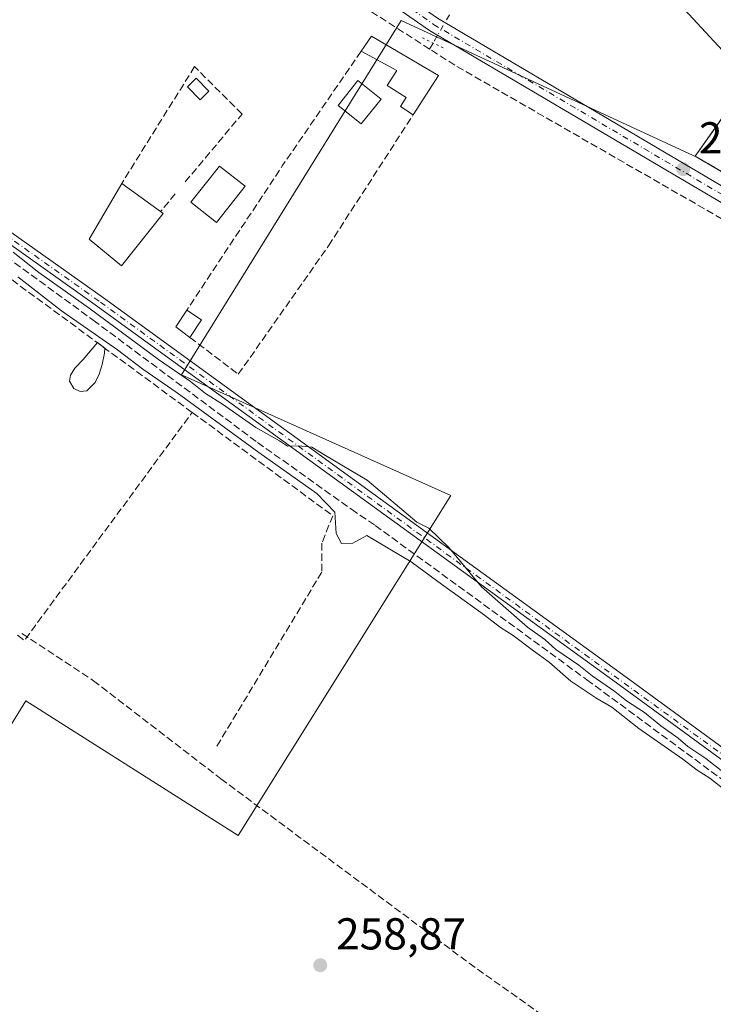
# Model space of a CAD drawing. Units: metres. Extents: x 615260 to 618757, y 4669233 to 4671603.
# Drawn here: x 615699 to 615855, y 4669686 to 4669907 of the extents above; entities that cross this region are included whole.
import ezdxf

# ---------------------------------------------------------------- set-up
doc = ezdxf.new("R2010")
doc.units = ezdxf.units.M
doc.header["$MEASUREMENT"] = 0
for name, pattern in [('DGN Style 3', [2.307223458686699, 1.648016756204785, -0.6592067024819142]), ('DGN Style 4', [2.6384748266838614, 1.318413404963828, -0.6592067024819142, 0.001648016756204785, -0.6592067024819142]), ('DGN Style 5', [1.1536117293433497, 0.4944050268614355, -0.6592067024819142])]:
    doc.linetypes.add(name, pattern=pattern)
for name, color, linetype, lineweight in [('Camino Cxs', 7, 'Continuous', 0), ('Camino eje', 30, 'DGN Style 4', 13), ('Comarca CxS', 21, 'Continuous', 0), ('Comunidad Autónoma CxS', 142, 'Continuous', 0), ('Corriente artificial lineal', 4, 'DGN Style 3', 13), ('Corriente artificial lineal oculto', 135, 'DGN Style 4', 13), ('Cultivos herbáceos CxS', 92, 'Continuous', 0), ('Cultivos leñosos CxS', 92, 'Continuous', 0), ('Curva de nivel normal', 30, 'Continuous', 0), ('Edificación', 1, 'Continuous', 13), ('Edificación Cxs', 1, 'Continuous', 13), ('Edificación industrial Cxs', 135, 'Continuous', 13), ('Edificación ligera Cxs', 1, 'Continuous', 0), ('Estanque', 5, 'Continuous', 0), ('Estanque Cxs', 5, 'Continuous', 0), ('Municipio CxS', 4, 'Continuous', 0), ('Muro lineal', 1, 'DGN Style 3', 13), ('Núcleo urbano CxS', 7, 'Continuous', 0), ('Pista no pavimentada Cxs', 111, 'Continuous', 0), ('Pista no pavimentada eje', 91, 'DGN Style 4', 0), ('Provincia CxS', 1, 'Continuous', 0), ('Puente lineal', 2, 'DGN Style 5', 0), ('Punto de cota en terreno', 7, 'Continuous', 0), ('Recinto industrial CxS', 135, 'Continuous', 0), ('Rótulo de punto de cota en terreno', 7, 'Continuous', 0), ('Tendido', 6, 'Continuous', 0)]:
    doc.layers.add(name, color=color, linetype=linetype, lineweight=lineweight)
doc.styles.add('Style-Arial', font='txt')

# ---------------------------------------------------------------- blocks, each defined once
blk = doc.blocks.new('5PATER')
at = {"layer": 'Cultivos leñosos CxS', "linetype": 'Continuous', "lineweight": 0}
h = blk.add_hatch(color=51, dxfattribs=at)
edge = h.paths.add_edge_path()
edge.add_ellipse((0, 0), major_axis=(-0.1095731443231308, -0.1110710700762829), ratio=0.9994222409660322, start_angle=0, end_angle=360)

msp = doc.modelspace()

# ---------------------------------------------------------------- linework, layer by layer
at = {"layer": 'Camino Cxs', "color": 7, "linetype": 'Continuous', "lineweight": 0}
for points in [[(615905.9901000002, 4669704.940099999, 259.9818999999989), (615833.8000999996, 4669757.6601, 259.8453000000009), (615780.8300999999, 4669796.020099999, 260.9060999999929), (615716.6801000005, 4669842.5801, 259.8705000000046), (615683.9700999996, 4669865.7401, 260.0155999999988), (615660.1801000005, 4669885.220100001, 260.142200000002), (615650.5072999997, 4669894.0733, 259.8527000000031), (615651.8639000002, 4669895.990499999, 259.8429000000033), (615661.7100999998, 4669886.9801, 259.7001000000019), (615685.3800999997, 4669867.600099999, 259.6398000000045), (615718.0401, 4669844.4801, 259.7819000000018), (615782.2001, 4669797.9101, 260.7241000000067), (615835.1801000005, 4669759.550100001, 259.6925999999949), (615907.4001000002, 4669706.800100001, 259.7330999999977)], [(615651.8639000002, 4669895.990499999, 259.8429000000033), (615661.7100999998, 4669886.9801, 259.7001000000019), (615685.3800999997, 4669867.600099999, 259.6398000000045), (615718.0401, 4669844.4801, 259.7819000000018), (615782.2001, 4669797.9101, 260.7241000000067), (615835.1801000005, 4669759.550100001, 259.6925999999949), (615907.4001000002, 4669706.800100001, 259.7330999999977), (615938.0301000001, 4669682.4901, 260.7207000000053), (616003.0301000001, 4669631.720100001, 259.7663999999932), (616034.1601, 4669606.290100001, 260.8340999999928), (616094.4101, 4669559.9001, 259.9109999999928), (616098.4079, 4669559.926300001, 259.7418999999936), (616099.1114999996, 4669565.208699999, 259.6885000000038)], [(616104.5500999996, 4669545.8301, 260.3473999999987), (616100.1277000001, 4669551.9889, 260.1491999999998), (616093.1201, 4669557.950099999, 259.979800000001), (616032.7100999998, 4669604.460100001, 260.984500000006), (616001.5701000001, 4669629.9001, 259.9959999999992), (615936.5900999998, 4669680.6501, 260.9507000000012), (615905.9901000002, 4669704.940099999, 259.9818999999989), (615833.8000999996, 4669757.6601, 259.8453000000009), (615780.8300999999, 4669796.020099999, 260.9060999999929), (615716.6801000005, 4669842.5801, 259.8705000000046), (615683.9700999996, 4669865.7401, 260.0155999999988), (615660.1801000005, 4669885.220100001, 260.142200000002), (615650.5072999997, 4669894.0733, 259.8527000000031)]]:
    msp.add_polyline3d(points, dxfattribs=at)
at = {"layer": 'Camino eje', "color": 30, "linetype": 'DGN Style 4', "lineweight": 13}
msp.add_polyline3d([(615649.6984999999, 4669896.392899999, 259.7899000000034), (615660.9451000001, 4669886.100099999, 259.8953000000038), (615684.6750999996, 4669866.670100001, 259.8190000000032), (615717.3601000002, 4669843.530099999, 259.7995999999985), (615906.6951000001, 4669705.870100001, 259.8567000000039), (616002.3000999996, 4669630.8101, 259.8754000000045), (616033.4351000005, 4669605.3751, 260.9238999999943), (616093.7651000004, 4669558.925100001, 259.9464000000008), (616103.5729, 4669553.410900001, 259.9235000000044)], dxfattribs=at)
at = {"layer": 'Comarca CxS', "color": 21, "linetype": 'Continuous', "lineweight": 0}
msp.add_3dface([(618739.3300008789, 4669289.849983311), (615297.4900008531, 4669232.719983312), (615259.6400008549, 4671545.829983286), (618700.3600008807, 4671602.979983291)], dxfattribs=at)
at = {"layer": 'Comunidad Autónoma CxS', "color": 142, "linetype": 'Continuous', "lineweight": 0}
msp.add_3dface([(618739.3300008789, 4669289.849983311), (615297.4900008531, 4669232.719983312), (615259.6400008549, 4671545.829983286), (618700.3600008807, 4671602.979983291)], dxfattribs=at)
at = {"layer": 'Corriente artificial lineal', "color": 4, "linetype": 'DGN Style 3', "lineweight": 13, "extrusion": (0.0009019200910758626, 0.001552596768970175, 0.999998387990412), "elevation": 8065.22743111384, "flags": 128}
msp.add_lwpolyline([(615791.3890172582, 4669894.674980352), (615790.6057150512, 4669893.326578729)], dxfattribs=at)
at = {"layer": 'Corriente artificial lineal', "color": 4, "linetype": 'DGN Style 3', "lineweight": 13}
for points in [[(615791.0900999998, 4669900.220100001, 259.3614999999991), (615773.1901000004, 4669911.700099999, 259.317200000005), (615733.1201, 4669938.960100001, 259.3141999999934), (615718.7901, 4669949.360099999, 259.4532000000036), (615714.0301000001, 4669951.9801, 259.4372000000003), (615708.1304000001, 4669959.9498, 259.9388000000035)], [(616086.0817, 4669620.848999999, 259.3804999999993), (616018.9600999998, 4669691.4801, 258.9948000000004), (615968.8201000001, 4669749.790100001, 259.3659000000043), (615901.4501, 4669825.2301, 259.2897999999986), (615878.5500999996, 4669848.350099999, 259.2969000000012), (615870.6700999998, 4669854.100099999, 259.328800000003), (615796.7701000003, 4669896.5801, 259.4694000000018), (615791.0900999998, 4669900.220100001, 259.3614999999991)], [(615616.2549999999, 4669840.636700001, 261.1045000000013), (615624.5301000001, 4669849.6801, 260.8153000000021), (615641.2301000003, 4669872.880100001, 260.4069000000018), (615648.1501000002, 4669883.170100001, 260.2323999999935), (615649.9801000003, 4669884.3301, 260.2437000000064), (615653.0900999998, 4669884.460100001, 260.3714000000036), (615657.2701000003, 4669881.780099999, 260.4909999999945), (615681.3101000005, 4669864.5801, 259.9873999999982), (615715.7301000003, 4669839.4901, 260.0446999999986), (615752.5301000001, 4669812.120100001, 260.2474999999977), (615773.5800999999, 4669797.1601, 260.7758000000031), (615778.9200999998, 4669793.5101, 260.8871000000072), (615826.3601000002, 4669758.960100001, 259.9765000000043), (615914.4901000002, 4669694.020099999, 260.0635000000038), (615927.8501000004, 4669684.440099999, 260.6199999999953), (615933.3901000004, 4669680.630100001, 260.858699999997), (615970.9401000004, 4669650.360099999, 259.8059999999969), (616017.6901000004, 4669613.6801, 260.0878999999986), (616030.6401000004, 4669602.8301, 260.6209999999992), (616035.5601000005, 4669598.780099999, 260.8323999999994), (616077.0301000001, 4669566.610099999, 260.0240999999951), (616096.4001000002, 4669551.0801, 260.0697999999975), (616102.6697000006, 4669543.4387, 260.3466000000044)], [(615699.7291000001, 4669769.311899999, 259.3399000000064), (615715.7701000003, 4669758.7601, 259.0626000000047), (615744.3300999999, 4669736.780099999, 259.1425000000018), (615799.9401000004, 4669695.5101, 259.1732999999949), (615862.7401000002, 4669650.8101, 259.0969000000041), (615906.9600999998, 4669619.720100001, 259.3931000000011), (615928.0100999996, 4669608.6501, 259.0610000000015), (615968.8701, 4669585.4101, 259.1189000000013), (616112.3164999997, 4669507.2521, 259.4348000000027)]]:
    msp.add_polyline3d(points, dxfattribs=at)
at = {"layer": 'Corriente artificial lineal oculto', "color": 135, "linetype": 'DGN Style 4', "lineweight": 13, "extrusion": (-0.8658944281365897, 0.4999983108678726, 0.01511715751332934), "elevation": 1801736.064863673, "flags": 128}
msp.add_lwpolyline([(-4352041.257877018, -26980.48667060583), (-4352041.244481123, -26980.48757052583), (-4352033.968256351, -26980.85221237655), (-4352033.954860455, -26980.85231238799)], dxfattribs=at)
at = {"layer": 'Cultivos herbáceos CxS', "color": 92, "linetype": 'Continuous', "lineweight": 0, "extrusion": (-0.4559307621849287, -0.7650043974718876, 0.454857573249192), "elevation": -3853143.079672439, "flags": 128}
msp.add_lwpolyline([(-1861753.841180624, 1968292.461030566), (-1861737.749112156, 1968292.647990698), (-1861720.781029799, 1968292.66573226)], dxfattribs=at)
at = {"layer": 'Cultivos herbáceos CxS', "color": 92, "linetype": 'Continuous', "lineweight": 0}
for points in [[(615861.5382000003, 4669891.6633, 259.4548999999971), (615850.6101000002, 4669876.2501, 259.4674999999988), (615851.0933999997, 4669875.965500001, 259.4833999999973), (615784.7396999998, 4669906.619100001, 259.2759999999981), (615735.5272000004, 4669827.244000001, 259.9204000000027), (615795.8524000002, 4669800.2564, 259.5960000000051), (615748.2271999996, 4669724.056299999, 259.1003999999957), (615700.6020999998, 4669754.218800001, 259.1089000000065), (615641.8645000001, 4669658.968599999, 259.6475999999966), (615606.1732999999, 4669690.822100001, 259.9940999999963), (615673.5695000002, 4669794.351700001, 259.1370000000024), (615666.4153000005, 4669805.187899999, 259.0915999999997), (615637.0880000005, 4669827.675100001, 259.8401000000013), (615669.7947000006, 4669877.257099999, 259.7459999999992), (615648.4912999999, 4669893.1777, 259.7345999999961), (615606.9209000003, 4669837.554300001, 261.1217000000034), (615605.3954999996, 4669838.5209, 260.9921000000031), (615593.5025000004, 4669846.0571, 259.8073000000004), (615541.5093, 4669879.026900001, 259.9850000000006), (615541.5093, 4669882.122099999, 259.6591999999946), (615529.6738999998, 4669893.957699999, 259.4885000000068), (615554.2026000004, 4669931.861300001, 259.3678999999975)], [(615902.0881000003, 4669466.4648, 259.2940999999992), (615838.7148000002, 4669514.505799999, 259.472299999994), (615748.2271999996, 4669387.5056, 259.2434999999969), (615632.3393999999, 4669498.630799999, 259.4388999999938), (615542.7637999998, 4669431.8817, 259.2805999999982), (615541.5011, 4669432.942299999, 259.3761999999988), (615480.5308999997, 4669503.632099999, 259.7128999999986), (615431.9631000003, 4669559.942100001, 260.6592999999993), (615430.6501000002, 4669560.564099999, 260.7292000000016), (615513.2424999997, 4669675.600099999, 260.1763999999966), (615500.6501000002, 4669689.092700001, 259.5991999999969), (615539.1705, 4669728.797700001, 260.3444000000018), (615543.9051000001, 4669738.4189, 260.3809000000037), (615546.1651, 4669734.146500001, 260.4801000000007), (615606.1732999999, 4669690.822100001, 259.9940999999963), (615641.8645000001, 4669658.968599999, 259.6475999999966), (615700.6020999998, 4669754.218800001, 259.1089000000065), (615748.2271999996, 4669724.056299999, 259.1003999999957), (615795.8524000002, 4669800.2564, 259.5960000000051), (615735.5272000004, 4669827.244000001, 259.9204000000027), (615784.7396999998, 4669906.619100001, 259.2759999999981), (615851.0933999997, 4669875.965500001, 259.4833999999973), (615864.9601999996, 4669867.800100001, 259.649900000004)], [(615606.1732999999, 4669690.822100001, 259.9940999999963), (615641.8645000001, 4669658.968599999, 259.6475999999966), (615700.6020999998, 4669754.218800001, 259.1089000000065), (615748.2271999996, 4669724.056299999, 259.1003999999957), (615795.8524000002, 4669800.2564, 259.5960000000051), (615735.5272000004, 4669827.244000001, 259.9204000000027), (615784.7396999998, 4669906.619100001, 259.2759999999981), (615851.0933999997, 4669875.965500001, 259.4833999999973)], [(615606.1732999999, 4669690.822100001, 259.9940999999963), (615641.8645000001, 4669658.968599999, 259.6475999999966), (615700.6020999998, 4669754.218800001, 259.1089000000065), (615748.2271999996, 4669724.056299999, 259.1003999999957), (615795.8524000002, 4669800.2564, 259.5960000000051), (615735.5272000004, 4669827.244000001, 259.9204000000027), (615784.7396999998, 4669906.619100001, 259.2759999999981), (615851.0933999997, 4669875.965500001, 259.4833999999973)], [(615861.5382000003, 4669891.6633, 259.4548999999971), (615850.6101000002, 4669876.2501, 259.4674999999988), (615851.0933999997, 4669875.965500001, 259.4833999999973)]]:
    msp.add_polyline3d(points, dxfattribs=at)
at = {"layer": 'Curva de nivel normal', "color": 30, "linetype": 'Continuous', "lineweight": 0, "elevation": 260, "flags": 128}
for points in [[(615697.7400000002, 4669854.7601), (615703.4900000002, 4669850.170100001), (615714.8099999996, 4669842.170100001), (615730.3600000005, 4669830.710100001), (615737.5, 4669825.800100001), (615740.9000000004, 4669823.0701), (615744.6799999997, 4669820.6501), (615752.1399999997, 4669815.4901), (615757.4500000002, 4669812.470100001), (615759.2800000003, 4669811.300100001), (615761.6900000004, 4669811.380100001), (615764.7300000006, 4669811.0801), (615767.7999999998, 4669809.1601), (615777.1100000005, 4669803.640100001), (615788.2599999999, 4669794.290100001), (615790.8899999997, 4669792.880100001), (615795.5, 4669788.530099999), (615802.7300000006, 4669779.7601), (615813.0300000003, 4669770.7401), (615816.9100000003, 4669767.950099999), (615819.4000000004, 4669765.770099999), (615824.54, 4669762.2501), (615827.5, 4669759.870100001), (615832.5999999996, 4669756.3101), (615835.2000000002, 4669754.2401), (615839.2300000006, 4669751.600099999), (615842.9299999997, 4669748.640100001), (615846.8099999996, 4669745.850099999), (615848.9900000002, 4669744.030099999), (615852.9800000006, 4669741.350099999), (615857.0700000003, 4669738.110099999)], [(615858.7599999999, 4669733.140100001), (615853.8799999999, 4669736.920100001), (615851.04, 4669738.7401), (615847.8200000003, 4669741.200099999), (615837.9800000006, 4669748.020099999), (615831.9000000004, 4669752.8301), (615828.3200000003, 4669754.920100001), (615822.7400000002, 4669758.670100001), (615817.8799999999, 4669762.920100001), (615814.3700000001, 4669765.4101), (615809.8399999999, 4669768.880100001), (615806.9600000001, 4669770.670100001), (615803.4000000004, 4669773.440099999), (615792.9199999999, 4669780.950099999), (615786.9500000002, 4669785.340100001), (615777.0099999999, 4669791.300100001), (615773.9100000003, 4669789.590100001), (615771.3200000003, 4669789.460100001), (615770.1600000003, 4669791.7501), (615769.8399999999, 4669796.470100001), (615765.8600000005, 4669800.6601), (615752.8600000005, 4669809.880100001), (615734.5599999996, 4669823.2501), (615726.8499999996, 4669828.540100001), (615721.1900000004, 4669832.870100001), (615708.5700000003, 4669841.590100001), (615698.8200000003, 4669849.170100001)]]:
    msp.add_lwpolyline(points, dxfattribs=at)
at = {"layer": 'Edificación', "color": 1, "linetype": 'Continuous', "lineweight": 13}
msp.add_polyline3d([(615749.7632999998, 4669869.4835, 259.4155000000028), (615743.3339000001, 4669861.3873, 259.397100000002), (615737.6171000004, 4669865.927100001, 259.636599999998), (615744.0465000002, 4669874.023399999, 259.4934999999969), (615749.7632999998, 4669869.4835, 259.4155000000028)], dxfattribs=at)
at = {"layer": 'Edificación Cxs', "color": 1, "linetype": 'Continuous', "lineweight": 13}
msp.add_3dface([(615749.7632999998, 4669869.4835, 259.636599999998), (615743.3339000001, 4669861.3873, 259.636599999998), (615737.6171000004, 4669865.927100001, 259.636599999998), (615744.0465000002, 4669874.023399999, 259.636599999998)], dxfattribs=at)
at = {"layer": 'Edificación industrial Cxs', "color": 135, "linetype": 'Continuous', "lineweight": 13, "elevation": 262.0938000000024, "flags": 128}
msp.add_lwpolyline([(615731.4200999998, 4669863.360099999), (615722.0800999999, 4669851.700099999), (615714.8300999999, 4669857.6601), (615722.0900999998, 4669870.100099999), (615730.8000999996, 4669863.8101)], close=True, dxfattribs=at)
at = {"layer": 'Edificación industrial Cxs', "color": 135, "linetype": 'Continuous', "lineweight": 13, "extrusion": (0.01821854446251119, -0.0131566756207291, 0.9997474613742605), "elevation": -49960.78081003102, "flags": 128}
msp.add_lwpolyline([(4146359.845038979, 2234279.406957981), (4146359.845038979, 2234268.660492411)], dxfattribs=at)
at = {"layer": 'Edificación industrial Cxs', "color": 135, "linetype": 'Continuous', "lineweight": 13, "extrusion": (0.3264373721941676, -0.2369303511513418, 0.9150424311135895), "elevation": -905195.6905146822, "flags": 128}
msp.add_lwpolyline([(4140998.97212208, 2054142.343214533), (4140998.972122081, 2054141.505992167)], dxfattribs=at)
at = {"layer": 'Edificación industrial Cxs', "color": 135, "linetype": 'Continuous', "lineweight": 13}
msp.add_polyline3d([(615731.4200999998, 4669863.360099999, 261.1119000000036), (615722.0800999999, 4669851.700099999, 261.9673000000039), (615714.8300999999, 4669857.6601, 262.0938000000024), (615722.0900999998, 4669870.100099999, 261.6910999999964)], dxfattribs=at)
at = {"layer": 'Edificación ligera Cxs', "color": 1, "linetype": 'Continuous', "lineweight": 0, "elevation": 262.2439000000013, "flags": 128}
msp.add_lwpolyline([(615793.0900999998, 4669894.270099999), (615787.4200999998, 4669885.5001), (615784.5800999999, 4669887.3301), (615785.8701, 4669889.3301), (615781.6201, 4669892.0801), (615783.7600999996, 4669895.4001), (615775.7401000002, 4669899.710100001), (615778.0601000005, 4669903.090100001)], close=True, dxfattribs=at)
at = {"layer": 'Edificación ligera Cxs', "color": 1, "linetype": 'Continuous', "lineweight": 0, "extrusion": (0.01786633306714358, 0.07422908375764724, 0.9970811588166905), "elevation": 357903.9673546871, "flags": 128}
msp.add_lwpolyline([(494119.6020287253, -4670641.679843735), (494118.1373947891, -4670645.520105923), (494101.4607525485, -4670640.447344854)], dxfattribs=at)
at = {"layer": 'Edificación ligera Cxs', "color": 1, "linetype": 'Continuous', "lineweight": 0, "extrusion": (0.00129451924184748, 0.002002281084658689, 0.9999971575411556), "elevation": 10408.38742722015, "flags": 128}
msp.add_lwpolyline([(615792.2365309189, 4669882.790674643), (615786.5665034361, 4669874.020657063)], dxfattribs=at)
at = {"layer": 'Edificación ligera Cxs', "color": 1, "linetype": 'Continuous', "lineweight": 0, "extrusion": (-0.06576035498789913, -0.02452954619716731, 0.9975338977073543), "elevation": -154780.1537635332, "flags": 128}
msp.add_lwpolyline([(-4160158.10926561, 2203548.259085565), (-4160161.462314131, 2203546.131891144), (-4160164.078609868, 2203549.742280068)], dxfattribs=at)
at = {"layer": 'Edificación ligera Cxs', "color": 1, "linetype": 'Continuous', "lineweight": 0, "extrusion": (0.05148324602109437, -0.03427000265863771, 0.998085688854874), "elevation": -128075.2131720431, "flags": 128}
msp.add_lwpolyline([(4228549.6804438, 2071115.125589856), (4228549.6804438, 2071111.165769657)], dxfattribs=at)
at = {"layer": 'Edificación ligera Cxs', "color": 1, "linetype": 'Continuous', "lineweight": 0, "extrusion": (0.01651264391665539, 0.02499210971261489, 0.9995512628389774), "elevation": 127136.9262093218, "flags": 128}
msp.add_lwpolyline([(2060549.361092333, -4233734.716970608), (2060549.361092333, -4233730.016510562)], dxfattribs=at)
at = {"layer": 'Edificación ligera Cxs', "color": 1, "linetype": 'Continuous', "lineweight": 0}
for points in [[(615787.4200999998, 4669885.5001, 260.8160999999964), (615784.5800999999, 4669887.3301, 261.0950000000012), (615785.8701, 4669889.3301, 261.4946000000054), (615781.6201, 4669892.0801, 261.6419000000024), (615783.7600999996, 4669895.4001, 262.2439000000013), (615775.7401000002, 4669899.710100001, 260.6971000000049)], [(615741.6401000004, 4669890.8101, 260.295499999993), (615739.6901000004, 4669888.870100001, 260.6750000000029), (615736.8400999998, 4669891.720100001, 260.527900000001), (615738.7901, 4669893.670100001, 260.226999999999), (615741.6401000004, 4669890.8101, 260.295499999993)], [(615780.2200999996, 4669889.0101, 261.3984999999957), (615775.7600999996, 4669883.440099999, 260.446299999996), (615770.5800999999, 4669887.590100001, 261.6521000000066), (615775.0301000001, 4669893.1601, 261.6190999999963), (615780.2200999996, 4669889.0101, 261.3984999999957)]]:
    msp.add_polyline3d(points, dxfattribs=at)
for points in [[(615741.6401000004, 4669890.8101, 260.6750000000029), (615739.6901000004, 4669888.870100001, 260.6750000000029), (615736.8400999998, 4669891.720100001, 260.6750000000029), (615738.7901, 4669893.670100001, 260.6750000000029)], [(615780.2200999996, 4669889.0101, 261.6521000000066), (615775.7600999996, 4669883.440099999, 261.6521000000066), (615770.5800999999, 4669887.590100001, 261.6521000000066), (615775.0301000001, 4669893.1601, 261.6521000000066)], [(615739.9801000003, 4669839.540100001, 260.6508000000031), (615737.3901000004, 4669835.620100001, 260.6508000000031), (615734.2301000003, 4669838.020099999, 260.6508000000031), (615736.6901000004, 4669841.7301, 260.6508000000031)]]:
    msp.add_3dface(points, dxfattribs=at)
at = {"layer": 'Estanque', "color": 5, "linetype": 'Continuous', "lineweight": 0, "extrusion": (-0.000979879093366672, 0.0007200053164320295, 0.9999992607143801), "elevation": 3018.904582783506, "flags": 128}
msp.add_lwpolyline([(615716.6013026937, 4669833.499611526), (615718.258104348, 4669832.28221121)], dxfattribs=at)
at = {"layer": 'Estanque', "color": 5, "linetype": 'Continuous', "lineweight": 0}
for points in [[(615714.2825999996, 4669823.6841, 259.1193000000058), (615712.7745000003, 4669823.5253, 259.1146000000008), (615711.3457000004, 4669824.160300001, 259.0896000000066), (615710.3931999998, 4669825.827199999, 259.0641000000033), (615710.6312999995, 4669827.1766, 259.0529999999999), (615711.5838000001, 4669828.7641, 259.1123999999982), (615713.4888000004, 4669830.6691, 259.2982999999949), (615716.6421999997, 4669834.4628, 259.926999999996)], [(615718.2989999996, 4669833.2454, 259.9294999999984), (615718.2514000004, 4669832.097800001, 259.8313000000053), (615717.6957, 4669829.557800001, 259.4590999999928), (615717.0607000003, 4669827.4147, 259.1677999999956), (615716.1875999998, 4669825.5097, 259.136599999998), (615714.2825999996, 4669823.6841, 259.1193000000058)]]:
    msp.add_polyline3d(points, dxfattribs=at)
at = {"layer": 'Estanque Cxs', "color": 5, "linetype": 'Continuous', "lineweight": 0}
msp.add_polyline3d([(615714.2825999996, 4669823.6841, 259.1193000000058), (615712.7745000003, 4669823.5253, 259.1146000000008), (615711.3457000004, 4669824.160300001, 259.0896000000066), (615710.3931999998, 4669825.827199999, 259.0641000000033), (615710.6312999995, 4669827.1766, 259.0529999999999), (615711.5838000001, 4669828.7641, 259.1123999999982), (615713.4888000004, 4669830.6691, 259.2982999999949), (615716.6421999997, 4669834.4628, 259.926999999996), (615718.2989999996, 4669833.2454, 259.9294999999984), (615718.2514000004, 4669832.097800001, 259.8313000000053), (615717.6957, 4669829.557800001, 259.4590999999928), (615717.0607000003, 4669827.4147, 259.1677999999956), (615716.1875999998, 4669825.5097, 259.136599999998)], close=True, dxfattribs=at)
at = {"layer": 'Municipio CxS', "color": 4, "linetype": 'Continuous', "lineweight": 0}
msp.add_3dface([(618739.3300008789, 4669289.849983311), (615297.4900008531, 4669232.719983312), (615259.6400008549, 4671545.829983286), (618700.3600008807, 4671602.979983291)], dxfattribs=at)
at = {"layer": 'Muro lineal', "color": 1, "linetype": 'DGN Style 3', "lineweight": 13, "extrusion": (-0.7723713790551751, 0.5199070075378183, 0.3648823869817205), "elevation": 1952401.149990186, "flags": 128}
msp.add_lwpolyline([(-4217848.377716444, -764871.194752763), (-4217817.235140291, -764872.0529203085), (-4217778.473620921, -764871.2444813704)], dxfattribs=at)
at = {"layer": 'Muro lineal', "color": 1, "linetype": 'DGN Style 3', "lineweight": 13, "extrusion": (-0.115633124223386, 0.04000507203001875, 0.9924860577329095), "elevation": 115864.2902274474, "flags": 128}
msp.add_lwpolyline([(-4614601.499535472, -937681.454617959), (-4614578.244931636, -937688.2854057626), (-4614574.951090157, -937671.8377383128)], dxfattribs=at)
at = {"layer": 'Muro lineal', "color": 1, "linetype": 'DGN Style 3', "lineweight": 13, "extrusion": (0.09477982418669685, 0.1140230005642068, 0.9889466822177391), "elevation": 591089.3005481008, "flags": 128}
msp.add_lwpolyline([(2511616.939484221, -3940708.999871379), (2511616.939484221, -3940703.779720423)], dxfattribs=at)
at = {"layer": 'Muro lineal', "color": 1, "linetype": 'DGN Style 3', "lineweight": 13, "extrusion": (-0.520469515672409, 0.4429950230466986, 0.7299773234913418), "elevation": 1748423.548140126, "flags": 128}
msp.add_lwpolyline([(-3955138.412734142, -1867008.864571609), (-3955138.534023272, -1867006.217642868), (-3955201.802505205, -1867012.347965531)], dxfattribs=at)
at = {"layer": 'Muro lineal', "color": 1, "linetype": 'DGN Style 3', "lineweight": 13}
for points in [[(615736.3400999998, 4669870.460100001, 260.2056000000011), (615749.0601000005, 4669885.6501, 259.9910999999993), (615738.4301000005, 4669896.280099999, 259.6704000000027), (615722.0900999998, 4669870.100099999, 261.6910999999964)], [(615737.3901000004, 4669835.620100001, 260.5467000000062), (615748.2301000003, 4669827.390100001, 260.1857000000018), (615768.4501, 4669856.1601, 260.2841999999946), (615787.4200999998, 4669885.5001, 260.8160999999964)], [(615737.8901000004, 4669818.850099999, 260.0635000000038), (615664.9301000005, 4669872.460100001, 260.960699999996), (615651.4501, 4669881.800100001, 262.6450000000041), (615618.2600999996, 4669836.700099999, 261.7125999999989)], [(615737.8901000004, 4669818.850099999, 260.0635000000038), (615769.4001000002, 4669795.700099999, 260.2755000000034), (615766.9301000005, 4669789.540100001, 259.6707000000025), (615766.9301000005, 4669783.0601, 259.5353999999934), (615743.3300999999, 4669743.920100001, 262.7336000000068)]]:
    msp.add_polyline3d(points, dxfattribs=at)
at = {"layer": 'Núcleo urbano CxS', "color": 7, "linetype": 'Continuous', "lineweight": 0, "extrusion": (-0.4559307621849287, -0.7650043974718876, 0.454857573249192), "elevation": -3853143.079672439, "flags": 128}
msp.add_lwpolyline([(-1861753.841180624, 1968292.461030566), (-1861737.749112156, 1968292.647990698), (-1861720.781029799, 1968292.66573226)], dxfattribs=at)
at = {"layer": 'Núcleo urbano CxS', "color": 7, "linetype": 'Continuous', "lineweight": 0}
for points in [[(615864.9601999996, 4669867.800100001, 259.649900000004), (615851.0933999997, 4669875.965500001, 259.4833999999973), (615850.6101000002, 4669876.2501, 259.4674999999988), (615861.5382000003, 4669891.6633, 259.4548999999971)], [(615861.5382000003, 4669891.6633, 259.4548999999971), (615850.6101000002, 4669876.2501, 259.4674999999988), (615851.0933999997, 4669875.965500001, 259.4833999999973)]]:
    msp.add_polyline3d(points, dxfattribs=at)
at = {"layer": 'Pista no pavimentada Cxs', "color": 111, "linetype": 'Continuous', "lineweight": 0, "extrusion": (0.605550767021252, -0.4526876130299858, 0.6545091241298223), "elevation": -1741025.541086148, "flags": 128}
msp.add_lwpolyline([(4108997.946030089, 1507533.952256804), (4108941.758216882, 1507534.906685855), (4108908.423335933, 1507533.575431919)], dxfattribs=at)
at = {"layer": 'Pista no pavimentada Cxs', "color": 111, "linetype": 'Continuous', "lineweight": 0}
for points in [[(615878.6101000002, 4669852.780099999, 259.5853999999963), (615791.1001000004, 4669904.370100001, 259.5788999999932), (615736.8601000002, 4669942.1501, 259.6248999999953), (615715.2701000003, 4669958.770099999, 259.6879000000045), (615705.2681, 4669967.840100001, 260.1278000000021), (615707.0910999998, 4669970.5735, 260.2516999999934), (615717.3601000002, 4669961.270099999, 259.6695000000037), (615738.7801000001, 4669944.780099999, 259.8110000000015), (615792.8501000004, 4669907.110099999, 259.8086000000039), (615880.5800999999, 4669855.4001, 259.8852999999945)], [(615707.0910999998, 4669970.5735, 260.2516999999934), (615717.3601000002, 4669961.270099999, 259.6695000000037), (615738.7801000001, 4669944.780099999, 259.8110000000015), (615792.8501000004, 4669907.110099999, 259.8086000000039), (615880.5800999999, 4669855.4001, 259.8852999999945), (615905.0201000003, 4669832.390100001, 259.3831999999966), (615972.9301000005, 4669755.590100001, 259.4665999999997), (616074.0201000003, 4669644.9901, 259.6463999999978), (616085.9001000002, 4669633.9301, 259.7213000000047), (616090.6501000002, 4669625.850099999, 260.3187999999937), (616091.3400999998, 4669622.9901, 260.3923000000068), (616091.7301000003, 4669611.720100001, 260.0046000000002), (616097.4401000004, 4669583.2401, 259.4541999999929), (616106.8746999997, 4669546.697100001, 259.9814999999944), (616116.0401, 4669513.390100001, 259.9208999999973), (616119.7600999996, 4669497.370100001, 260.9907999999996), (616119.9978999998, 4669496.310900001, 261.0013999999938)], [(616099.1114999996, 4669565.208699999, 259.6885000000038), (616097.0071, 4669572.715700001, 259.5963000000047), (616088.4901000002, 4669611.340100001, 259.7448000000004), (616088.1001000004, 4669622.550100001, 259.9002000000037), (616083.3400999998, 4669631.880100001, 259.8098999999929), (616071.7100999998, 4669642.690099999, 260.125), (615970.5100999996, 4669753.4101, 259.6876000000047), (615902.6901000004, 4669830.120100001, 259.5139999999956), (615878.6101000002, 4669852.780099999, 259.5853999999963), (615791.1001000004, 4669904.370100001, 259.5788999999932), (615736.8601000002, 4669942.1501, 259.6248999999953), (615715.2701000003, 4669958.770099999, 259.6879000000045), (615705.2681, 4669967.840100001, 260.1278000000021)]]:
    msp.add_polyline3d(points, dxfattribs=at)
at = {"layer": 'Pista no pavimentada eje', "color": 91, "linetype": 'DGN Style 4', "lineweight": 0, "extrusion": (0.3143969607700707, -0.2376691724207089, 0.9190581676582816), "elevation": -916093.2548541164, "flags": 128}
msp.add_lwpolyline([(4096589.554830699, 2136910.13438112), (4096538.753553327, 2136910.452556778), (4096504.46456909, 2136909.277285925)], dxfattribs=at)
at = {"layer": 'Pista no pavimentada eje', "color": 91, "linetype": 'DGN Style 4', "lineweight": 0}
msp.add_polyline3d([(615704.7298999997, 4669970.5211, 260.4082999999956), (615716.3151000004, 4669960.020099999, 259.6667000000016), (615737.8201000001, 4669943.465100001, 259.6196000000054), (615791.9751000004, 4669905.7401, 259.6781000000047), (615879.5950999996, 4669854.090100001, 259.7874000000011), (615903.8551000003, 4669831.255100001, 259.438599999994), (615971.7200999996, 4669754.5001, 259.5727000000043), (616072.8651000002, 4669643.840100001, 259.8656999999948), (616084.6201, 4669632.905099999, 259.7759999999981), (616089.3750999998, 4669624.200099999, 260.1036000000022), (616090.1101000002, 4669611.530099999, 259.8773999999976), (616095.8551000003, 4669582.860099999, 259.5182000000059), (616103.5729, 4669553.410900001, 259.9235000000044)], dxfattribs=at)
at = {"layer": 'Provincia CxS', "color": 1, "linetype": 'Continuous', "lineweight": 0}
msp.add_3dface([(618739.3300008789, 4669289.849983311), (615297.4900008531, 4669232.719983312), (615259.6400008549, 4671545.829983286), (618700.3600008807, 4671602.979983291)], dxfattribs=at)
at = {"layer": 'Puente lineal', "color": 2, "linetype": 'DGN Style 5', "lineweight": 0, "extrusion": (-0.05012791314951891, 0.0227884980003419, 0.9984827873740052), "elevation": 75810.96901695902, "flags": 128}
msp.add_lwpolyline([(-4506068.466101046, -1369959.045261793), (-4506068.404991758, -1369956.421076985), (-4506068.351339151, -1369953.635264185)], dxfattribs=at)
at = {"layer": 'Recinto industrial CxS', "color": 135, "linetype": 'Continuous', "lineweight": 0, "extrusion": (-0.115633124223386, 0.04000507203001875, 0.9924860577329095), "elevation": 115864.2902274474, "flags": 128}
msp.add_lwpolyline([(-4614574.951090157, -937671.8377383128), (-4614578.244931636, -937688.2854057626), (-4614601.499535472, -937681.454617959)], dxfattribs=at)
at = {"layer": 'Recinto industrial CxS', "color": 135, "linetype": 'Continuous', "lineweight": 0}
msp.add_polyline3d([(615864.9600999998, 4669867.800100001, 262.2525000000023), (615850.6101000002, 4669876.2501, 260.2400000000052), (615864.6201, 4669896.0101, 261.075800000006)], dxfattribs=at)
at = {"layer": 'Tendido', "color": 6, "linetype": 'Continuous', "lineweight": 0}
msp.add_polyline3d([(615691.2333000004, 4670076.4976, 261.9912999999942), (615781.6953999996, 4669980.874399999, 260.5902999999962), (615906.1500000004, 4669846.600000001, 261.8858999999939), (615928.7029999997, 4669758.5419, 262.7032000000036), (615974.4231000004, 4669575.4498, 262.6371999999974), (615973.1530999999, 4669367.6457, 262.8745999999956), (616012.3940000003, 4669306.594599999, 261.5479999999953)], dxfattribs=at)

# ---------------------------------------------------------------- block references
at = {"layer": 'Punto de cota en terreno', "color": 7, "linetype": 'Continuous', "lineweight": 0, "xscale": 10, "yscale": 10, "zscale": 10}
for p in [(615847.9100000003, 4669873.300000001, 259.2100000000065), (615766.5899999999, 4669695.029999999, 258.8699999999953)]:
    msp.add_blockref('5PATER', p, dxfattribs=at)

# ---------------------------------------------------------------- texts
at = {"layer": 'Rótulo de punto de cota en terreno', "color": 7, "linetype": 'Continuous', "lineweight": 0, "style": 'Style-Arial'}
for s, p in [('259,21', (615851.4378000004, 4669876.8278)), ('258,87', (615770.1178000001, 4669698.557800001))]:
    msp.add_text(s, height=7.000000000000002, dxfattribs=at).set_placement(p)

doc.saveas('drawing.dxf')
